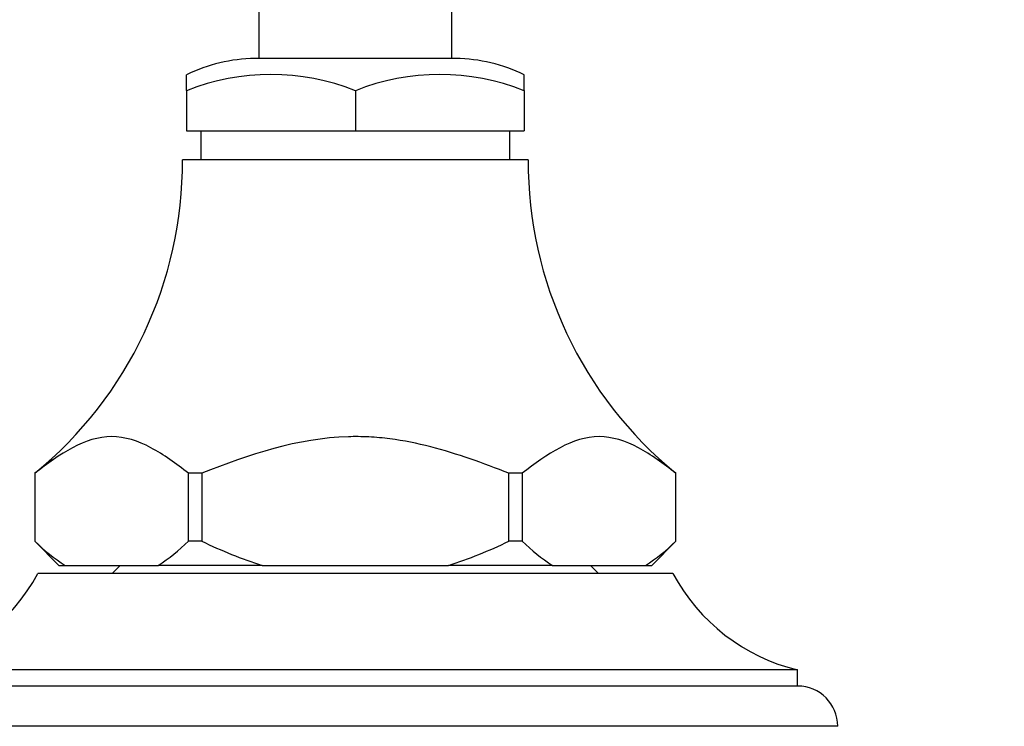
# Model space of a CAD drawing. Units: millimetres. Extents: x 0 to 744, y 0 to 1164.
# Drawn here: x 143 to 204, y 813 to 857 of the extents above; entities that cross this region are included whole.
import ezdxf
from ezdxf import colors
from ezdxf.entities.mleader import LeaderData, LeaderLine
from ezdxf.math import Vec2, Vec3

# ---------------------------------------------------------------- set-up
doc = ezdxf.new("R2010")
doc.units = ezdxf.units.MM
doc.layers.add('DV4_Défaut', color=7, linetype='Continuous')
doc.layers.add('Défaut', color=7, linetype='Continuous')

# ---------------------------------------------------------------- blocks, each defined once
blk = doc.blocks.new('_DOT')
at = {"color": 0}
blk.add_line((0, 0), (-1, 0), dxfattribs=at)
at = {"color": 0, "const_width": 0.333}
blk.add_lwpolyline([(-0.1665, 0, 1), (0.1665, 0, 1)], format="xyb", close=True, dxfattribs=at)
blk = doc.blocks.new('SE3')
at = {"layer": 'DV4_Défaut', "color": 7, "linetype": 'Continuous'}
for p, q in [((157.497, 858.153), (157.497, 854.153)), ((169.497, 854.153), (169.497, 858.153)), ((169.747, 854.153), (157.247, 854.153)), ((152.997, 852.153), (152.997, 853.145)), ((173.997, 852.153), (173.997, 853.145)), ((152.997, 852.153), (152.997, 849.653)), ((163.497, 852.153), (163.497, 849.653)), ((173.997, 852.153), (173.997, 849.653)), ((152.997, 849.653), (163.497, 849.653)), ((153.897, 849.653), (153.897, 847.853)), ((163.497, 849.653), (173.997, 849.653)), ((173.097, 847.853), (173.097, 849.653)), ((174.247, 847.853), (152.747, 847.853)), ((143.564, 828.374), (143.558, 828.374)), ((143.558, 828.374), (143.558, 824.153)), ((143.564, 828.374), (143.564, 824.153)), ((153.942, 828.374), (153.118, 828.374)), ((153.118, 824.153), (153.118, 828.374)), ((153.942, 828.374), (153.942, 824.153)), ((173.875, 828.374), (173.051, 828.374)), ((173.051, 824.153), (173.051, 828.374)), ((173.875, 828.374), (173.875, 824.153)), ((183.429, 828.374), (183.435, 828.374)), ((183.429, 824.153), (183.429, 828.374)), ((183.435, 824.153), (183.435, 828.374)), ((143.564, 824.153), (143.558, 824.153)), ((143.564, 824.153), (143.57, 824.153)), ((143.564, 824.153), (145.064, 822.653)), ((153.112, 824.153), (153.118, 824.153)), ((153.942, 824.153), (153.118, 824.153)), ((153.942, 824.153), (153.954, 824.153)), ((173.039, 824.153), (173.051, 824.153)), ((173.875, 824.153), (173.051, 824.153)), ((173.875, 824.153), (173.881, 824.153)), ((181.929, 822.653), (183.429, 824.153)), ((183.423, 824.153), (183.429, 824.153)), ((183.429, 824.153), (183.435, 824.153)), ((145.064, 822.653), (145.446, 822.653)), ((145.446, 822.653), (151.236, 822.653)), ((148.872, 822.653), (148.372, 822.153)), ((157.707, 822.653), (151.236, 822.653)), ((157.707, 822.653), (169.286, 822.653)), ((175.757, 822.653), (169.286, 822.653)), ((175.757, 822.653), (181.547, 822.653)), ((178.621, 822.153), (178.121, 822.653)), ((181.547, 822.653), (181.929, 822.653)), ((183.247, 822.153), (143.747, 822.153)), ((190.997, 816.153), (135.997, 816.153)), ((190.997, 815.153), (190.997, 816.153)), ((190.997, 815.153), (135.997, 815.153)), ((193.497, 812.653), (133.497, 812.653))]:
    blk.add_line(p, q, dxfattribs=at)
for centre, radius, start, end in [((157.373, 844.153), 10, 90.72604, 115.95609), ((169.62, 844.153), 10, 64.04486, 89.27396), ((158.247, 838.875), 14.278, 68.42623, 111.57377), ((168.747, 838.875), 14.278, 68.42623, 111.57377), ((127.747, 847.739), 25, 309.23124, 0.26023), ((199.246, 847.739), 25, 179.73977, 230.76876), ((151.91, 832.663), 11.916, 225.57963, 237.15168), ((144.773, 832.663), 11.916, 302.84833, 314.42036), ((182.22, 832.663), 11.916, 225.57963, 237.15168), ((175.083, 832.663), 11.916, 302.84833, 314.42036), ((133.166, 827.814), 12, 283.64362, 331.84999), ((193.827, 827.814), 12, 208.15001, 256.35638), ((190.997, 812.653), 2.5, 0, 90)]:
    blk.add_arc(centre, radius, start, end, dxfattribs=at)
for points, knots in [([(153.118, 828.374), (152.35, 828.975), (151.578, 829.542), (149.992, 830.386), (149.162, 830.653), (146.699, 830.652), (145.105, 829.58), (143.564, 828.374)], [0, 0, 0, 0, 0.25, 0.25, 0.5, 0.5, 1, 1, 1, 1]), ([(173.051, 828.374), (171.451, 829), (169.84, 829.591), (167.35, 830.231), (166.507, 830.403), (165.216, 830.568), (164.781, 830.608), (164.121, 830.642), (163.9, 830.649), (163.454, 830.654), (163.26, 830.652), (159.9, 830.563), (156.9, 829.532), (153.942, 828.374)], [0, 0, 0, 0, 0.25, 0.25, 0.375, 0.375, 0.4375, 0.4375, 0.46875, 0.46875, 0.5, 0.5, 1, 1, 1, 1]), ([(183.429, 828.374), (182.661, 828.975), (181.888, 829.542), (180.303, 830.386), (179.473, 830.653), (177.01, 830.652), (175.416, 829.58), (173.875, 828.374)], [0, 0, 0, 0, 0.25, 0.25, 0.5, 0.5, 1, 1, 1, 1]), ([(153.954, 824.153), (154.559, 823.863), (155.173, 823.59), (156.428, 823.085), (157.066, 822.854), (157.707, 822.653)], [0, 0, 0, 0, 0.5, 0.5, 1, 1, 1, 1]), ([(169.286, 822.653), (169.925, 822.853), (170.558, 823.082), (171.812, 823.587), (172.432, 823.862), (173.039, 824.153)], [0, 0, 0, 0, 0.5, 0.5, 1, 1, 1, 1])]:
    blk.add_open_spline(points, degree=3, knots=knots, dxfattribs=at)

msp = doc.modelspace()

# ---------------------------------------------------------------- block references
at = {"layer": 'Défaut'}
msp.add_blockref('SE3', (0, 0), dxfattribs=at)

# ---------------------------------------------------------------- leaders
at = {"layer": 'Défaut', "color": 7, "linetype": 'Continuous'}
ml = msp.add_multileader_mtext('Standard', dxfattribs=at)
ml.set_content('{\\pxsm0.9;\\fSolid Edge ISO|b1||i0||c0|p34;\\W1.;21/03/2024\\P}', color=256)
ml.set_leader_properties()
ml.set_arrow_properties(name='DOT')
ml.build(insert=Vec2(0, 0))
ml.multileader.update_dxf_attribs({"leader_type": 0, "dogleg_length": 0, "arrow_head_size": 12})
ctx = ml.context
ctx.base_point, ctx.char_height, ctx.arrow_head_size = Vec3(656.602, 1157.093), 12, 12
notes = []
notes.append((ctx, [(0, (0, 0, 0), (0, 0), (1, 0), 1, [])]))
ctx.mtext.insert = Vec3(658.602, 1163.093)
for ctx, leaders in notes:
    for number, flags, end, landing, length, lines in leaders:
        leader = LeaderData()
        leader.index, (leader.has_last_leader_line, leader.has_dogleg_vector, leader.attachment_direction) = number, flags
        leader.last_leader_point, leader.dogleg_vector, leader.dogleg_length = Vec3(end), Vec3(landing), length
        for number, points, colour, breaks in lines:
            line = LeaderLine()
            line.index, line.vertices, line.color, line.breaks = number, Vec3.list(points), colors.encode_raw_color(colour), breaks
            leader.lines.append(line)
        ctx.leaders.append(leader)

doc.saveas('drawing.dxf')
